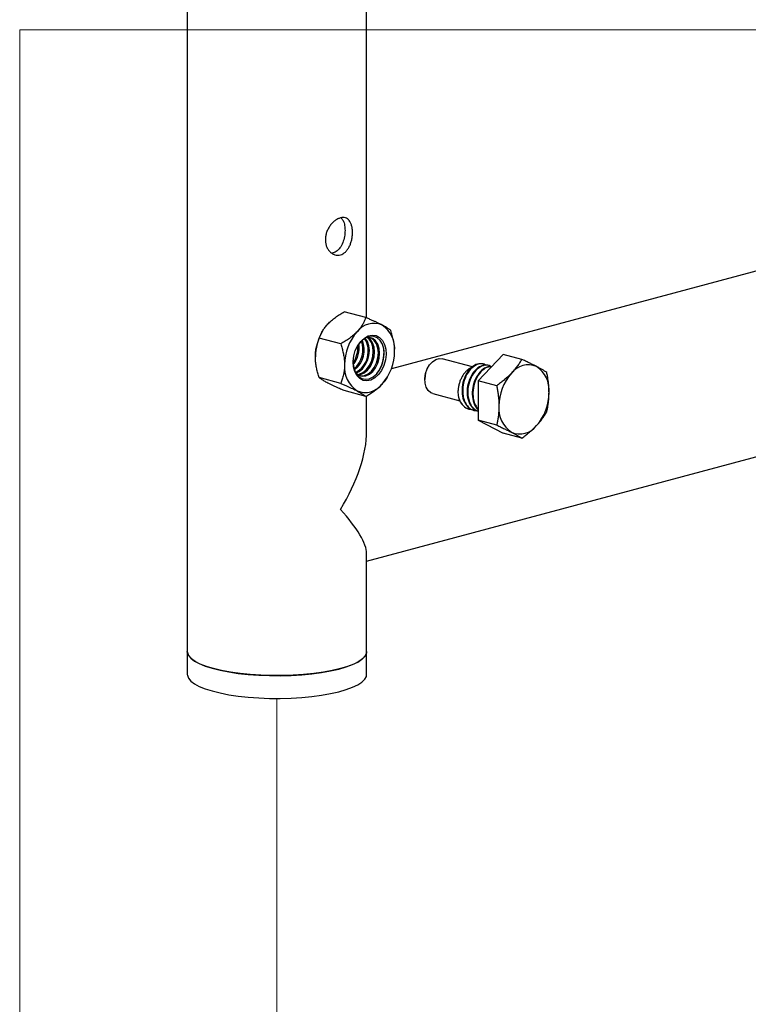
# Model space of a CAD drawing. Units: inches. Extents: x 0.2 to 17.3, y 0.1 to 10.6.
# Drawn here: x 8.4 to 8.7, y 6 to 6.3 of the extents above; entities that cross this region are included whole.
import ezdxf

# ---------------------------------------------------------------- set-up
doc = ezdxf.new("R2010")
doc.units = ezdxf.units.IN
doc.header["$MEASUREMENT"] = 0
doc.linetypes.add('PHANTOM', pattern=[0.49999999999999994, 0.25, -0.05, 0.05, -0.05, 0.05, -0.05])

msp = doc.modelspace()

# ---------------------------------------------------------------- linework, layer by layer
at = {"color": 7, "linetype": 'Continuous', "lineweight": 25}
for p, q in [((8.495303367219686, 6.54527939278922), (8.495303367219686, 6.130588429842867)), ((8.554678367219687, 6.240997940130122), (8.554678367219687, 6.390572547937235)), ((8.7590945222756, 6.276730179533492), (8.56287672991553, 6.224161264387391)), ((8.554368663594481, 6.24113142214572), (8.54726501150188, 6.243034569049941)), ((8.54002014481601, 6.236586047746727), (8.53991643869321, 6.236406393945475)), ((8.54608225600245, 6.232392912309692), (8.538978603909849, 6.234296059213918)), ((8.599844749134355, 6.228947876233963), (8.591558341542328, 6.220209366397936)), ((8.606009976720234, 6.227296143626435), (8.599844749134355, 6.228947876233963)), ((8.589722585891618, 6.224769630024803), (8.579658146911077, 6.227466004458526)), ((8.593478360698775, 6.225704540776071), (8.593265888709237, 6.225761464370281)), ((8.575047837970102, 6.224803883906478), (8.57494766479476, 6.224630350355635)), ((8.59517813661509, 6.225249152022394), (8.59496566462555, 6.225306075616604)), ((8.54608225600245, 6.21935593298599), (8.538978603909849, 6.221259079890213)), ((8.554678367219687, 6.160495895283777), (8.77445986214773, 6.219377786770732)), ((8.561614590731224, 6.221507821858255), (8.561717236403151, 6.221685638602778)), ((8.57392316641057, 6.220806326012287), (8.57392316641057, 6.220605954960669)), ((8.597723569128204, 6.21855763379041), (8.591558341542328, 6.220209366397936)), ((8.591558341542328, 6.220209366397936), (8.591558341542326, 6.207172387074231)), ((8.55436866359448, 6.215057463498312), (8.547265011501878, 6.216960610402536)), ((8.576585078936652, 6.215995525905973), (8.585465200437877, 6.213616443213879)), ((8.554678367219687, 6.203501587679103), (8.554678367219687, 6.215237909810945)), ((8.587390060205522, 6.211304080928578), (8.588392846125627, 6.210962209972139)), ((8.588321246515829, 6.210910152574528), (8.588584962247953, 6.210839500215341)), ((8.590072640634366, 6.210440934733998), (8.590284738164268, 6.210384111461664)), ((8.597723569128204, 6.205520654466702), (8.591558341542326, 6.207172387074231)), ((8.591558341542326, 6.207172387074231), (8.599844749134355, 6.202873917586555)), ((8.606009976720234, 6.201222184979025), (8.599844749134355, 6.202873917586555)), ((8.554678367219687, 6.130588429842867), (8.554678367219687, 6.16305192131407)), ((8.495303367219686, 6.130588429842865), (8.495303367219686, 6.123061526320905)), ((8.554678367219687, 6.123061526320905), (8.554678367219687, 6.130588429842865))]:
    msp.add_line(p, q, dxfattribs=at)
at = {"color": 7, "linetype": 'Continuous', "lineweight": 18}
for p in [(8.4398272010745, 5.489697108686586), (8.933812234975568, 6.336295865012128)]:
    msp.add_line(p, (8.4398272010745, 6.336295865012128), dxfattribs=at)
at = {"color": 7, "linetype": 'PHANTOM', "lineweight": 18}
msp.add_line((8.524990867219685, 5.996510958898272), (8.524990867219685, 6.115107916968618), dxfattribs=at)
at = {"color": 7, "linetype": 'Continuous', "lineweight": 25, "flags": 128}
for points in [[(8.560373989565434, 6.225300792899888), (8.559584106481234, 6.22365697564863), (8.558565620863176, 6.222251088473365), (8.557377723393339, 6.221164836426527), (8.55608945035484, 6.220461348528714), (8.554775671493989, 6.220181508939469), (8.553512738862793, 6.220341580918546), (8.552374049515198, 6.220932261664361), (8.551425779937123, 6.221919222958999), (8.550723040109625, 6.223245106199479), (8.550306670717122, 6.22483285587125), (8.550200869635265, 6.226590197734628), (8.550411785638364, 6.228415001468187), (8.550927161054963, 6.230201216111828), (8.551717044139162, 6.231845033363085), (8.55273552975722, 6.23325092053835), (8.553923427227055, 6.234337172585188), (8.555211700265556, 6.235040660483003), (8.556525479126405, 6.235320500072246), (8.557788411757603, 6.235160428093169), (8.558927101105196, 6.234569747347356), (8.559875370683272, 6.233582786052716), (8.56057811051077, 6.232256902812236), (8.560994479903272, 6.230669153140464), (8.561100280985128, 6.228911811277087), (8.560889364982032, 6.227087007543527), (8.560373989565434, 6.225300792899888)], [(8.550955563398306, 6.222976378151742), (8.55112005332172, 6.222784383942257), (8.552073622860286, 6.222042903966088), (8.553184078107359, 6.221713697101869), (8.554375743372963, 6.221819198253358), (8.555567408638566, 6.222352217691429), (8.556677863885637, 6.223276431022237), (8.557631433424206, 6.224528854634617), (8.558363133066063, 6.226024137929117), (8.55882309868981, 6.227660379820288), (8.558979984398315, 6.229326073127264), (8.55882309868981, 6.230907703603864), (8.558363133066063, 6.232297485746875), (8.557631433424206, 6.233400708199974), (8.556677863885637, 6.234142188176143), (8.555567408638566, 6.234471395040362), (8.554375743372963, 6.234365893888874), (8.553971427535927, 6.234233338686258)], [(8.55112918103205, 6.222774427484058), (8.552167856805937, 6.223262995198785), (8.55327831205301, 6.224187208529591), (8.554231881591578, 6.225439632141972), (8.554963581233434, 6.226934915436471), (8.555423546857181, 6.228571157327642), (8.555580432565685, 6.230236850634619), (8.555423546857181, 6.231818481111219), (8.554963581233434, 6.233208263254229), (8.554231881591578, 6.234311485707329), (8.554190005244559, 6.234356599088581)], [(8.559793505294827, 6.225523884593177), (8.560293086425688, 6.227277017863697), (8.560481415172092, 6.229065170137878), (8.56034665814628, 6.230775985231972), (8.559897282627784, 6.232301966341678), (8.559161524533119, 6.233547230461707), (8.558185614249302, 6.234433533067638), (8.557030871808614, 6.234905184507145), (8.555769853925447, 6.234932549185673), (8.5544817949911, 6.234513907679829), (8.553247628485567, 6.23367556477508), (8.552144901629337, 6.232470196639343), (8.551574155974048, 6.231598881311586)], [(8.551680951176646, 6.22228397663072), (8.55225102347757, 6.222388434195455), (8.553442688743173, 6.222921453633528), (8.554553143990246, 6.223845666964333), (8.555506713528814, 6.225098090576715), (8.556238413170671, 6.226593373871214), (8.556698378794417, 6.228229615762385), (8.556855264502923, 6.229895309069362), (8.556698378794417, 6.231476939545962), (8.556238413170671, 6.232866721688972), (8.555506713528814, 6.233969944142072), (8.55494581567389, 6.234470351453607)], [(8.551874289351229, 6.222155634501005), (8.552675967456649, 6.222274587007035), (8.553867632722254, 6.222807606445106), (8.554978087969326, 6.223731819775914), (8.555931657507893, 6.224984243388294), (8.55666335714975, 6.226479526682794), (8.557123322773496, 6.228115768573965), (8.557280208482002, 6.229781461880942), (8.557123322773496, 6.231363092357541), (8.55666335714975, 6.232752874500552), (8.555931657507893, 6.233856096953651), (8.555177421478406, 6.234484846394897)], [(8.552480298966769, 6.221867636925974), (8.55275913412828, 6.221827544290289), (8.553950799393883, 6.221933045441777), (8.555142464659486, 6.222466064879849), (8.556252919906559, 6.223390278210656), (8.557206489445127, 6.224642701823036), (8.557938189086984, 6.226137985117536), (8.55839815471073, 6.227774227008708), (8.558555040419236, 6.229439920315684), (8.55839815471073, 6.231021550792284), (8.557938189086984, 6.232411332935294), (8.557206489445127, 6.233514555388393), (8.556252919906559, 6.234256035364563), (8.555846243800467, 6.234431302404571)], [(8.550196446326689, 6.226456466925315), (8.550224620483952, 6.225731533874137), (8.550519008090314, 6.224100272791365), (8.551116284600575, 6.222703637288402), (8.55197892093497, 6.221629383110364), (8.553052714480051, 6.220945009598089), (8.554270194838248, 6.220693518456303), (8.555554863241072, 6.220890711798361), (8.556825999248098, 6.221524199241359), (8.558003732709091, 6.222554176439448), (8.559014062299296, 6.223915926137281), (8.559793505294827, 6.225523884593177)], [(8.576585078936652, 6.215995525905973), (8.575940167500475, 6.216258671201042), (8.575053237217851, 6.21700420455954), (8.574393874324457, 6.218100285296848), (8.574010980749712, 6.219465622118917), (8.573932953958433, 6.220998954239652), (8.574165580840782, 6.222586561430187), (8.574691608525088, 6.224110698128021), (8.575472023944426, 6.225458326086736), (8.576448947257306, 6.226529497905621), (8.57754992453074, 6.227244769671153), (8.57869330131699, 6.227551092948638), (8.579658146911077, 6.227466004458526)], [(8.495303367219686, 6.130588429842865), (8.495323999636406, 6.130291952151015), (8.495673693687642, 6.129336078424699), (8.496450898145499, 6.128398466802111), (8.497644279618871, 6.127492789772021), (8.499236435918615, 6.126632254144941), (8.501204149820659, 6.125829408468069), (8.503518727625401, 6.125095960039223), (8.506146417576478, 6.124442604188079)], [(8.50399863465321, 6.124964378734957), (8.501621357639104, 6.125683288849798), (8.499584860698237, 6.126473726965733), (8.497918840541795, 6.12732416671512), (8.496647591495213, 6.12822220677139), (8.495789651232192, 6.129154751688313), (8.495357530453681, 6.130108202861092), (8.495303367219686, 6.130588429842867)], [(8.554678367219687, 6.130588429842867), (8.554624203985691, 6.130108202861092), (8.554192083207178, 6.129154751688313), (8.55333414294416, 6.12822220677139), (8.552062893897576, 6.12732416671512), (8.550396873741136, 6.126473726965733), (8.548360376800266, 6.125683288849798), (8.545983099786161, 6.124964378734957), (8.543299708750846, 6.12432747994953), (8.540349333578083, 6.123781879911979), (8.537174997381564, 6.123335534699437), (8.533822989131012, 6.122994953030182), (8.530342188654785, 6.122765101351878), (8.526783353861909, 6.122649331419574), (8.523198380577462, 6.122649331419574), (8.519639545784585, 6.122765101351878), (8.51615874530836, 6.122994953030182), (8.512806737057806, 6.123335534699437), (8.509632400861285, 6.123781879911979), (8.506682025688525, 6.12432747994953), (8.50399863465321, 6.124964378734957)], [(8.506146417576478, 6.124442604188079), (8.509048902037355, 6.123878868314177), (8.512183856248772, 6.123412972955979), (8.515505565519021, 6.123051711916914), (8.518965591847106, 6.12280035319642), (8.52251348025786, 6.122662562170653), (8.526097494549107, 6.122640348143046), (8.529665371721986, 6.122734035044143), (8.533165084093152, 6.122942256707963), (8.53654559797557, 6.123261976793772), (8.539757617864579, 6.123688533062773), (8.54275430527736, 6.124215705364041), (8.54549196176348, 6.124835806338337), (8.547930666126707, 6.125539793517108), (8.550034856565942, 6.126317401182049), (8.551773849246356, 6.127157290062383), (8.553122285738796, 6.12804721268697), (8.554060502802791, 6.128974191980012), (8.554574819120866, 6.129924710496043), (8.554678367219687, 6.130588429842865)], [(8.495303367219686, 6.123061526320905), (8.495323999636406, 6.122765048629055), (8.495673693687642, 6.121809174902738), (8.496450898145499, 6.12087156328015), (8.497644279618871, 6.119965886250061), (8.499236435918617, 6.119105350622982), (8.501204149820659, 6.118302504946109), (8.503518727625401, 6.117569056517263), (8.506146417576478, 6.11691570066612)], [(8.506146417576478, 6.11691570066612), (8.509048902037355, 6.116351964792218), (8.512183856248772, 6.115886069434019), (8.515505565519021, 6.115524808394954), (8.518965591847106, 6.115273449674461), (8.52251348025786, 6.115135658648693), (8.52609749454911, 6.115113444621085), (8.529665371721986, 6.115207131522183), (8.533165084093152, 6.115415353186003), (8.53654559797557, 6.115735073271813), (8.539757617864579, 6.116161629540812), (8.54275430527736, 6.116688801842082), (8.54549196176348, 6.117308902816377), (8.547930666126707, 6.118012889995148), (8.550034856565942, 6.118790497660089), (8.551773849246356, 6.119630386540422), (8.553122285738796, 6.120520309165008), (8.554060502802791, 6.121447288458052), (8.554574819120866, 6.122397806974082), (8.554678367219687, 6.123061526320905)]]:
    msp.add_lwpolyline(points, dxfattribs=at)
at = {"color": 7, "linetype": 'PHANTOM', "lineweight": 18, "flags": 128}
for points in [[(8.495303367219686, 6.130588429842865), (8.495357530453681, 6.13010820286109), (8.495789651232192, 6.129154751688312), (8.496647591495213, 6.128222206771389), (8.497918840541795, 6.127324166715117), (8.499584860698237, 6.12647372696573), (8.501621357639106, 6.125683288849795), (8.50399863465321, 6.124964378734956)], [(8.50399863465321, 6.124964378734956), (8.506682025688525, 6.124327479949527), (8.509632400861287, 6.123781879911977), (8.512806737057806, 6.123335534699435), (8.51615874530836, 6.122994953030181), (8.519639545784585, 6.122765101351876), (8.523198380577462, 6.122649331419572), (8.526783353861909, 6.122649331419572), (8.530342188654785, 6.122765101351876), (8.533822989131012, 6.122994953030181), (8.537174997381564, 6.123335534699435), (8.540349333578085, 6.123781879911977), (8.543299708750846, 6.124327479949527), (8.545983099786161, 6.124964378734956), (8.548360376800266, 6.125683288849795), (8.550396873741136, 6.12647372696573), (8.552062893897576, 6.127324166715119), (8.55333414294416, 6.128222206771389), (8.55419208320718, 6.129154751688312), (8.554624203985691, 6.13010820286109), (8.554678367219687, 6.130588429842865)]]:
    msp.add_lwpolyline(points, dxfattribs=at)
at = {"color": 7, "linetype": 'Continuous', "lineweight": 25}
for centre, radius, start, end in [((8.557091796260814, 6.232149263457863), 0.007029518832113254, 67.39495309378741, 142.6009690543385), ((8.554544984443252, 6.230805710697741), 0.009429015632691147, 354.9213502162908, 56.17458830241896), ((8.554476534428424, 6.228065543033426), 0.01677993390200479, 150.1934651730631, 179.8106126787734), ((8.56356863406195, 6.225596760433672), 0.01620459984024281, 138.0999565045205, 180.2325699753874), ((8.543162215936563, 6.23109677400173), 0.00901688299554911, 321.7598737468875, 8.244204106741092), ((8.544942531812735, 6.230619807702682), 0.008523981205427711, 310.7100643834086, 19.29401347093616), ((8.545504325012688, 6.23046929709556), 0.0083901305782694, 307.4897743797956, 22.51430347260819), ((8.547317882815996, 6.229984097615024), 0.007895622337400855, 297.4336548883156, 32.50001767254165), ((8.54260582813835, 6.231245836442), 0.00914930701379745, 326.1190492186983, 3.885028633305073), ((8.54970217510894, 6.229344646645941), 0.01073097616895847, 321.3122723887632, 8.69181166259022), ((8.547732516558476, 6.229905248578032), 0.0162045998402091, 318.0999565044743, 0.2325699754247371), ((8.55675616617714, 6.224696298313976), 0.009429015632689908, 174.9213502163061, 236.1745883024407), ((8.608191309745001, 6.218459139050448), 0.007029518832116125, 67.39495309384421, 142.6009690543243), ((8.581656338930243, 6.220783773019821), 0.007733205406330924, 150.1711745533246, 179.8329032984936), ((8.614668147546098, 6.211906636026274), 0.01620459984020555, 138.0999565044698, 180.2325699754319), ((8.605644497927427, 6.217115586290324), 0.009429015632701005, 354.9213502163288, 56.17458830240712), ((8.554209354359577, 6.22335274555386), 0.007029518832118011, 247.3949530938506, 322.6009690543021), ((8.598832030042628, 6.216215124170636), 0.01620459984024327, 318.0999565045078, 0.2325699753677261), ((8.590626774875515, 6.216010227761206), 0.005711754534747852, 186.3006474631487, 235.4812375664536), ((8.607855679661322, 6.211006173906561), 0.00942901563268667, 174.9213502162719, 236.1745883024376), ((8.605308867843762, 6.209662621146445), 0.007029518832115988, 247.3949530938288, 322.6009690543106)]:
    msp.add_arc(centre, radius, start, end, dxfattribs=at)
for major_axis, ratio, start_param, end_param in [((0.02483183119149145, 0.03236028025154169), 0.5027910220340338, 4.917746963727321, 5.703145127124856), ((0.02906370767898814, -0.02230218889557278), 0.2714444218424238, 0.2053579833427005, 0.9907561467401181)]:
    msp.add_ellipse((8.524990867219689, 6.183276754496587), major_axis=major_axis, ratio=ratio, start_param=start_param, end_param=end_param, dxfattribs=at)
for points, knots in [([(8.549986535660514, 6.269308298794067), (8.549986535660514, 6.268902964556636), (8.549963728414982, 6.268495067574367), (8.5498962428192, 6.267879669095424), (8.549868149501167, 6.267673941934612), (8.549800291661853, 6.267261323681952), (8.549760382983212, 6.267054123372811), (8.549625270013566, 6.266444599985762), (8.54951420915445, 6.2660496262809), (8.549247340903532, 6.265282650618554), (8.54909046524334, 6.264909996388831), (8.548740788602812, 6.264220146392496), (8.548546729896662, 6.263898582367878), (8.54811507803895, 6.263304263489516), (8.547881849393345, 6.263038206583961), (8.54751032801224, 6.262691727956804), (8.547382556897967, 6.262584645956828), (8.547118695409628, 6.262387704770087), (8.546981776924026, 6.262297412721517), (8.546565099890197, 6.262057825551127), (8.546279466242245, 6.261938845344245), (8.545692122871094, 6.261780968663635), (8.545387359594773, 6.261742703234099), (8.544786844009508, 6.261751306043971), (8.544488917490163, 6.261796783939742), (8.544046935876375, 6.26192693701695), (8.543900076017694, 6.261980997638457), (8.543614646966692, 6.262107622082272), (8.543475300503498, 6.262180352306844), (8.543067684854131, 6.262426096957584), (8.54280839770369, 6.262627705353375), (8.542327699554546, 6.263100995532633), (8.542111108873668, 6.263367351036521), (8.54172741427806, 6.26395722344686), (8.541559002007668, 6.264284899441115), (8.541288486144975, 6.264975616492559), (8.541185112756523, 6.265338838968177), (8.541044694090656, 6.266100858465747), (8.541008637422692, 6.266500696634168), (8.54100834200688, 6.267300213285885), (8.541042981745292, 6.267704310053535), (8.541183435895833, 6.268521691980983), (8.541287523660646, 6.268923762555483), (8.541489312582398, 6.269512099979136), (8.541564293992153, 6.269706068681374), (8.541729616277795, 6.270089775612057), (8.541820338352801, 6.270280078693232), (8.542109402662465, 6.270832864715054), (8.54232590460514, 6.271181206627046), (8.542802679033432, 6.271839370051151), (8.543064831178622, 6.27215022658531), (8.543608599151272, 6.272707672266112), (8.543892514117092, 6.272957958417971), (8.544482437362749, 6.273400937420104), (8.544784065580707, 6.273589685771534), (8.545382466085444, 6.273893740711759), (8.545683786257442, 6.274011474672839), (8.546276533330245, 6.274170762520033), (8.546562331060594, 6.274211339018302), (8.547114067734102, 6.274216432131976), (8.547382415066437, 6.274179705318082), (8.547880058435526, 6.274030749414238), (8.548111366573997, 6.273919326079954), (8.548434271039865, 6.273695824638579), (8.548538213913716, 6.273611422158505), (8.548734165251485, 6.273426823600091), (8.548826684467295, 6.273326366505786), (8.549088914252271, 6.273000791750772), (8.549243827710523, 6.272750905915421), (8.549513362958944, 6.272186002380391), (8.549624462084102, 6.271878846612008), (8.549803961739698, 6.271215559056645), (8.549872707546658, 6.270855405770884), (8.549963725936086, 6.270103956773351), (8.549986535660512, 6.269713633031496), (8.549986535660512, 6.269308298794066)], [0, 0, 0, 0, 0.03124999999999852, 0.03124999999999852, 0.04687499999999737, 0.04687499999999737, 0.06249999999999621, 0.06249999999999621, 0.09374999999999586, 0.09374999999999586, 0.1249999999999955, 0.1249999999999955, 0.1562499999999952, 0.1562499999999952, 0.1874999999999948, 0.1874999999999948, 0.2031249999999949, 0.2031249999999949, 0.218749999999995, 0.218749999999995, 0.2499999999999952, 0.2499999999999952, 0.2812499999999953, 0.2812499999999953, 0.3124999999999956, 0.3124999999999956, 0.3281249999999956, 0.3281249999999956, 0.3437499999999957, 0.3437499999999957, 0.3749999999999959, 0.3749999999999959, 0.4062499999999961, 0.4062499999999961, 0.4374999999999963, 0.4374999999999963, 0.4687499999999965, 0.4687499999999965, 0.4999999999999967, 0.4999999999999967, 0.5312499999999969, 0.5312499999999969, 0.562499999999997, 0.562499999999997, 0.5781249999999973, 0.5781249999999973, 0.5937499999999976, 0.5937499999999976, 0.6249999999999981, 0.6249999999999981, 0.6562499999999986, 0.6562499999999986, 0.6874999999999991, 0.6874999999999991, 0.7187499999999997, 0.7187499999999997, 0.7500000000000002, 0.7500000000000002, 0.7812500000000008, 0.7812500000000008, 0.8125000000000013, 0.8125000000000013, 0.8437500000000019, 0.8437500000000019, 0.8593750000000021, 0.8593750000000021, 0.8750000000000023, 0.8750000000000023, 0.9062500000000018, 0.9062500000000018, 0.9375000000000012, 0.9375000000000012, 0.9687500000000006, 0.9687500000000006, 1, 1, 1, 1]), ([(8.546204257016107, 6.274088466449586), (8.546445642704171, 6.273826169830734), (8.54700360866364, 6.273219867999924), (8.547428345918131, 6.271735876420734), (8.547487107231918, 6.270513839966901), (8.547513212954891, 6.269970929281732)], [0, 0, 0, 0, 0.2976218013973782, 0.6879564207317039, 1, 1, 1, 1]), ([(8.547513212954891, 6.269970929281732), (8.547477379211536, 6.269278446703584), (8.547405737448056, 6.267893978645535), (8.546828041451803, 6.265836773728342), (8.545904093029847, 6.264098707212887), (8.544661981850336, 6.262834504818084), (8.54367331861501, 6.26257295544815), (8.543198928852336, 6.262447456350888)], [0, 0, 0, 0, 0.2000558986971371, 0.3999681873748529, 0.6035849688980537, 0.8097883831362362, 1, 1, 1, 1]), ([(8.541839895990147, 6.239008752448086), (8.542024045583211, 6.239196979428791), (8.542393361297144, 6.239574472425675), (8.543006858902787, 6.240125129007004), (8.543661090446237, 6.240663291508186), (8.544345817467436, 6.241179177585784), (8.545284298238759, 6.241834344674013), (8.546258019949798, 6.242451907919257), (8.547012591430367, 6.242888514831344), (8.54726501150188, 6.243034569049941)], [0, 0, 0, 0, 0.124482456031095, 0.2496520701243933, 0.376777202346342, 0.5044805074100013, 0.6276457470584598, 0.8754396507476935, 1, 1, 1, 1]), ([(8.538978603909849, 6.234296059213918), (8.539104171392543, 6.234633419594048), (8.539356001009594, 6.235310006665118), (8.539864613458807, 6.236346864870215), (8.5405081581258, 6.237400806870073), (8.541184846229248, 6.238295467833818), (8.541670722110776, 6.238824538770753), (8.541839895990147, 6.239008752448086)], [0, 0, 0, 0, 0.2155168904164489, 0.4322260414701892, 0.6544573030644986, 0.8796877952762513, 0.9999999999999999, 0.9999999999999999, 0.9999999999999999, 0.9999999999999999]), ([(8.554368663594481, 6.24113142214572), (8.55430783413949, 6.240963101151467), (8.554124979316533, 6.240457124143967), (8.553826093943071, 6.239775058302711), (8.553469731844169, 6.239085217000527), (8.553165964726647, 6.238560586544891), (8.552822741156827, 6.238030400862591), (8.552438148981462, 6.237500063904725), (8.552005108120698, 6.236959914967594), (8.551676762540398, 6.236602906768286), (8.55150737151418, 6.236418728911548)], [0, 0, 0, 0, 0.1076880396520487, 0.323712869498003, 0.4321643842745973, 0.5431348727432618, 0.6544247115367997, 0.7668441527524453, 0.87971664428126, 1, 1, 1, 1]), ([(8.559793779106213, 6.238638749085723), (8.559562836961641, 6.238756785171372), (8.559098994824975, 6.238993858011726), (8.558310890020167, 6.239374277344729), (8.557461504900797, 6.239770531038656), (8.55651459973478, 6.240198502855624), (8.555483672907966, 6.240652976117779), (8.554740863011434, 6.240971712867521), (8.554368663594481, 6.24113142214572)], [0, 0, 0, 0, 0.1551537507426915, 0.311622841253114, 0.4717324825256043, 0.6328540692543317, 0.8160343554958448, 1, 1, 1, 1]), ([(8.56265507118651, 6.236832952658044), (8.56257833817935, 6.236897420438686), (8.562424730147036, 6.237026475317391), (8.56212340304816, 6.237254404025216), (8.56174194463484, 6.237519697668257), (8.561246357294413, 6.237833930372614), (8.56065166729778, 6.23818083350645), (8.560142941509877, 6.238456980376825), (8.559841113948629, 6.238614107276921), (8.559793779106213, 6.238638749085723)], [0, 0, 0, 0, 0.1349214524577561, 0.2700926184902869, 0.4412132245391848, 0.6132945265999459, 0.7892386753362867, 0.9669468419344063, 0.9999999999999999, 0.9999999999999999, 0.9999999999999999, 0.9999999999999999]), ([(8.55150737151418, 6.236418728911548), (8.551128816197012, 6.236043693566346), (8.55036380582953, 6.235285796597942), (8.549018391832993, 6.234244772286583), (8.547585765732759, 6.233273463796875), (8.546584954004993, 6.232687324420782), (8.54608225600245, 6.232392912309692)], [0, 0, 0, 0, 0.2495762785569428, 0.5043607417887982, 0.7510452184230991, 1, 1, 1, 1]), ([(8.563936982902225, 6.229971024680033), (8.563932468834345, 6.230254854062458), (8.563923415780387, 6.230824079599485), (8.563850587583136, 6.231694224579109), (8.563735829952252, 6.232573722047532), (8.563579910180337, 6.233447465480251), (8.563326961845608, 6.234593779187633), (8.563017477272187, 6.235721735750468), (8.562745914619976, 6.236554406675511), (8.56265507118651, 6.236832952658044)], [0, 0, 0, 0, 0.1244824560311202, 0.2496520701244738, 0.3767772023464758, 0.5044805074102264, 0.6276457470586191, 0.8754396507477462, 0.9999999999999999, 0.9999999999999999, 0.9999999999999999, 0.9999999999999999]), ([(8.537696692194132, 6.228121007868221), (8.53771497143693, 6.228682931885701), (8.537751911375734, 6.229818506211609), (8.538037584881415, 6.231409257544504), (8.538445519086164, 6.23291211203869), (8.538800367167743, 6.233833336913829), (8.538978603909849, 6.234296059213918)], [0, 0, 0, 0, 0.2495762785569183, 0.504360741788756, 0.7510452184230733, 1, 1, 1, 1]), ([(8.54608225600245, 6.232392912309692), (8.546237225047658, 6.231910027141892), (8.546548020442078, 6.230941585438044), (8.546926475837878, 6.229444571969895), (8.547210252182321, 6.227909593884294), (8.547347157383378, 6.22659289164923), (8.547359774610197, 6.225805233695875), (8.547364167718166, 6.225530984331681)], [0, 0, 0, 0, 0.2155168904163566, 0.4322260414699846, 0.6544573030643037, 0.8796877952761142, 0.9999999999999999, 0.9999999999999999, 0.9999999999999999, 0.9999999999999999]), ([(8.538978603909849, 6.221259079890213), (8.538899832617245, 6.221499817012604), (8.538663044193525, 6.222223478664686), (8.53838562899399, 6.22320449316388), (8.538148167172487, 6.224202373139591), (8.53799369117573, 6.224964711434571), (8.537866477751955, 6.225738930377413), (8.537772137937603, 6.226517707267977), (8.537709012460773, 6.227315236238526), (8.537700885059559, 6.22784678555573), (8.537696692194132, 6.228121007868221)], [0, 0, 0, 0, 0.1076880396521071, 0.3237128694981837, 0.4321643842748776, 0.5431348727435423, 0.6544247115370907, 0.7668441527527439, 0.8797166442815788, 1, 1, 1, 1]), ([(8.547364167718166, 6.225530984331681), (8.547359653650284, 6.225249573686605), (8.547350600596326, 6.224685198975997), (8.547277772399076, 6.223854076954235), (8.547163014768191, 6.223036069161012), (8.547007094996278, 6.222245870988496), (8.546754146661547, 6.221235092589966), (8.546444662088128, 6.220272964702333), (8.546173099435915, 6.219585803048893), (8.54608225600245, 6.21935593298599)], [0, 0, 0, 0, 0.124482456031043, 0.2496520701243135, 0.3767772023462121, 0.5044805074098336, 0.6276457470583259, 0.875439650747636, 1, 1, 1, 1]), ([(8.593262143935679, 6.225734850953184), (8.592627951315725, 6.225805578474766), (8.59132840497886, 6.225950508719456), (8.589280399252587, 6.224697245574284), (8.587549797813836, 6.222522027317695), (8.586428108505899, 6.219653253803817), (8.586104204486821, 6.216557424994734), (8.586636250796017, 6.21368142120633), (8.587791957299544, 6.211817400039154), (8.589007058679629, 6.210794231019288), (8.589749665491938, 6.210597621145165), (8.590092622041942, 6.210506821218462)], [0, 0, 0, 0, 0.1192579218594632, 0.2443755897163477, 0.3687998767463171, 0.4943003068005883, 0.6189571694670838, 0.743614032133641, 0.869114462187878, 0.9395534059888774, 1, 1, 1, 1]), ([(8.59418130488298, 6.225271271497704), (8.593982583517773, 6.225423133556033), (8.59323568141352, 6.225993913103586), (8.591539654842208, 6.225809276284536), (8.589501871547903, 6.224668195614211), (8.587759795580874, 6.222457105581472), (8.586641408551083, 6.219600247299025), (8.586363597074001, 6.216948719091823), (8.586625804687689, 6.214747935435232), (8.587206853493855, 6.212987779512837), (8.58837235366618, 6.211358564194449), (8.589632333014697, 6.210364699170621), (8.59057764303874, 6.210396136730533), (8.590777588496906, 6.210402786186436)], [0, 0, 0, 0, 0.04203571898707029, 0.1579929109918626, 0.273950102996675, 0.3892646799731437, 0.5055766102845055, 0.6211067348986437, 0.6856770263495594, 0.769172636352171, 0.8537520690886558, 0.9690666460651354, 1, 1, 1, 1]), ([(8.595881080799293, 6.224815882744027), (8.595682359377623, 6.224967744597233), (8.594935457061146, 6.225538523373831), (8.593239434271089, 6.225353900291145), (8.591201634733016, 6.224212760611239), (8.589459618797848, 6.222001888659381), (8.588341006737183, 6.219144212895504), (8.588063908516675, 6.216495275772767), (8.588324409490198, 6.21428829231519), (8.58891261540981, 6.21255413641311), (8.589966670700502, 6.210931242696678), (8.591006864406557, 6.210426853214002), (8.591558341542326, 6.210159442186999)], [0, 0, 0, 0, 0.04428573920223002, 0.1664497008874514, 0.2886136625726937, 0.4101006123680852, 0.5326383002202031, 0.6543523351398055, 0.7223788410807847, 0.810343669522143, 0.8994503338138294, 1, 1, 1, 1]), ([(8.606009976720234, 6.227296143626435), (8.60578133263053, 6.22691511493569), (8.605323281278526, 6.226151785749388), (8.604527595830259, 6.225005109726848), (8.603639157200137, 6.223857411454395), (8.602951708881243, 6.223105675198221), (8.602606884998366, 6.222728604504137)], [0, 0, 0, 0, 0.2472686137512955, 0.4953625653849559, 0.7468740051198536, 1, 1, 1, 1]), ([(8.610893292590395, 6.224948624678313), (8.610794234989983, 6.224999799309099), (8.610370313757885, 6.225218803327423), (8.6095711821995, 6.22561941929923), (8.608452086375362, 6.226161500332408), (8.607263902475838, 6.226721363887044), (8.606428415052443, 6.227104338111264), (8.606009976720234, 6.227296143626435)], [0, 0, 0, 0, 0.07005750076624154, 0.2998140669580664, 0.5308322581385694, 0.7650260651035505, 1, 1, 1, 1]), ([(8.589397339569302, 6.22458026391634), (8.589365059772831, 6.224568349941523), (8.589203703846486, 6.224508795958742), (8.588915625924566, 6.224360313871292), (8.588534036756288, 6.22413238953573), (8.588157590456317, 6.223858400231646), (8.587787047539539, 6.223541607335789), (8.587427169914177, 6.223182382853472), (8.58708373040132, 6.222787017119508), (8.58675980582489, 6.222361594194064), (8.586456117003193, 6.221906861492502), (8.586172360188462, 6.221420982145536), (8.585910701026604, 6.220905187423026), (8.585674801433846, 6.220364343485122), (8.58546590463405, 6.219798895127643), (8.585287458361442, 6.219213036506566), (8.585141322965677, 6.218615955639764), (8.585028665659989, 6.218014580698468), (8.58494943473111, 6.217410011038951), (8.584905388130464, 6.216801647625643), (8.584892985845652, 6.216118868179083), (8.584928825874705, 6.215652615942741), (8.584949520963985, 6.21538338815714)], [0, 0, 0, 0, 0.01181211911813493, 0.05904484014359431, 0.1065888996811627, 0.1550515786936243, 0.2038503101782751, 0.2536979787304926, 0.3038964604041944, 0.3530757632106889, 0.4025668220994701, 0.4530368039812244, 0.5038439270161699, 0.5552867662512411, 0.6070863182417088, 0.6599941337702088, 0.7132678647244202, 0.76560300160463, 0.8182739049078146, 0.8719996588500799, 0.926088829784332, 1, 1, 1, 1]), ([(8.594961919851992, 6.225279462199507), (8.594327727533658, 6.225350190524417), (8.59302818181485, 6.225495122415233), (8.59098017128738, 6.2242418464826), (8.589249588225503, 6.222066677170815), (8.588127829936248, 6.2191977199327), (8.587804182174889, 6.216102573638166), (8.58833527138046, 6.213224020708406), (8.589494046426474, 6.211368172270242), (8.590636040728683, 6.210384683364888), (8.591296332626058, 6.210203229533217), (8.591558341542326, 6.210131227253652)], [0, 0, 0, 0, 0.1209645634299589, 0.2478727288054875, 0.3740775907214998, 0.5013739958163066, 0.6278147616445972, 0.7542555274729501, 0.8815519325677221, 0.952998893511719, 1, 1, 1, 1]), ([(8.595881080799293, 6.224815882744027), (8.595504562261507, 6.224846478414606), (8.59446150197655, 6.224931236867831), (8.592678982534915, 6.22376823883837), (8.590949200366289, 6.221615337125712), (8.58982924624566, 6.218744523659939), (8.5894976142617, 6.215634492946248), (8.590058868080531, 6.212817379002399), (8.590905377768344, 6.211179999161851), (8.591532515655452, 6.210692299108311), (8.591558341542326, 6.210672215348948)], [0, 0, 0, 0, 0.08557319872003498, 0.2370613823335496, 0.38771004420868, 0.5396616631709451, 0.6905919196548432, 0.8415221761388157, 0.9934737951010396, 1, 1, 1, 1]), ([(8.595870332080512, 6.224756616978158), (8.595567611351429, 6.224777619055498), (8.5945978879739, 6.224844896263225), (8.592890957767361, 6.223703967789468), (8.59116203700137, 6.221560624647846), (8.590040753132865, 6.218686153078679), (8.589761554166957, 6.216036635610628), (8.59002904856694, 6.213841055645266), (8.590560543540347, 6.212142205909623), (8.591240336789772, 6.211277165732546), (8.591558341542326, 6.210872503156545)], [0, 0, 0, 0, 0.07138846992708192, 0.2286829461069393, 0.385105723062962, 0.5428813973051815, 0.699596561927487, 0.7871853521952874, 0.9004460996453756, 1, 1, 1, 1]), ([(8.602606884998366, 6.222728604504137), (8.602507827397954, 6.222625250908533), (8.602083906165856, 6.222182944781514), (8.60128477460747, 6.221413623771685), (8.600165678783332, 6.220436121759576), (8.598977494883808, 6.219480961951444), (8.598142007460416, 6.218865750833272), (8.597723569128204, 6.21855763379041)], [0, 0, 0, 0, 0.0700575007663686, 0.2998140669582117, 0.5308322581387271, 0.7650260651036235, 1, 1, 1, 1]), ([(8.614296384312263, 6.222997674138758), (8.61406774022256, 6.223142816384703), (8.613609688870556, 6.223433585335144), (8.612814003422288, 6.223904673976398), (8.611925564792168, 6.224405519204399), (8.611238116473272, 6.224767203791452), (8.610893292590395, 6.224948624678313)], [0, 0, 0, 0, 0.2472686137512266, 0.4953625653848328, 0.74687400511979, 0.9999999999999999, 0.9999999999999999, 0.9999999999999999, 0.9999999999999999]), ([(8.615036496386411, 6.216280900272621), (8.615028910072805, 6.216766302397716), (8.61501461476099, 6.217680972565047), (8.614907563964568, 6.219042650038521), (8.614753449897112, 6.220356023011517), (8.614550832965758, 6.221676516227809), (8.614381261933872, 6.222556969345427), (8.614296384312263, 6.222997674138758)], [0, 0, 0, 0, 0.2190861248109837, 0.4128361457034279, 0.6072728244174004, 0.8034230951234215, 1, 1, 1, 1]), ([(8.541839895990147, 6.21945328346253), (8.541623005326665, 6.219567555001098), (8.541187385275764, 6.219797066832768), (8.540625732764859, 6.220116817093518), (8.540130011695698, 6.220418320279742), (8.539687226641854, 6.220711232747192), (8.539296639528764, 6.220994151923092), (8.539084766854408, 6.221170644723166), (8.538978603909849, 6.221259079890213)], [0, 0, 0, 0, 0.1551537507426735, 0.3116228412531684, 0.4717324825256229, 0.632854069254364, 0.8160343554958541, 1, 1, 1, 1]), ([(8.547265011501878, 6.216960610402536), (8.546991620519332, 6.21707776502822), (8.546444332560284, 6.217312291110194), (8.545571940455595, 6.217693214444413), (8.544652923677306, 6.218102525914449), (8.543701618506592, 6.218538850462076), (8.542800619422039, 6.218967817185849), (8.542194202296976, 6.219270136645129), (8.541887928175242, 6.219428454827918), (8.541839895990147, 6.21945328346253)], [0, 0, 0, 0, 0.1349214524578301, 0.2700926184904699, 0.4412132245392761, 0.6132945266000028, 0.7892386753363181, 0.9669468419345195, 1, 1, 1, 1]), ([(8.54608225600245, 6.21935593298599), (8.546452972097745, 6.219196863132759), (8.547195795454739, 6.21887812649339), (8.548216089613975, 6.218428362357047), (8.54914782281558, 6.218007427358035), (8.549988904095537, 6.217615642650074), (8.550789368840956, 6.217230039137347), (8.551267351885258, 6.216985869790119), (8.551507371514182, 6.216863259925993)], [0, 0, 0, 0, 0.1832295484608318, 0.3671466926194077, 0.5227756328189678, 0.6792470022817171, 0.8389335847660533, 1, 1, 1, 1]), ([(8.55436866359448, 6.215057463498312), (8.554587035634675, 6.21518357709285), (8.555243467305068, 6.215562677629013), (8.556097183077604, 6.216096098274445), (8.556928468819521, 6.216658702283878), (8.557541187930548, 6.217100561085953), (8.55813883834792, 6.217562583003903), (8.558712110151989, 6.218042370603979), (8.559271401966415, 6.218548695515312), (8.55961600234914, 6.218901348873405), (8.559793779106212, 6.219083280100167)], [0, 0, 0, 0, 0.1076880396521571, 0.3237128694983135, 0.4321643842750339, 0.5431348727436103, 0.6544247115370693, 0.7668441527526378, 0.8797166442813888, 1, 1, 1, 1]), ([(8.559793779106212, 6.219083280100167), (8.560132287802652, 6.219467957038751), (8.560816369231484, 6.220245338395726), (8.561385117331342, 6.221067940663263), (8.561601996093305, 6.221490282174915), (8.5616117680239, 6.221509311663564)], [0, 0, 0, 0, 0.4833169216206175, 0.9767197528433971, 1, 1, 1, 1]), ([(8.551507371514182, 6.216863259925993), (8.55155470688612, 6.216838617952155), (8.55184604723639, 6.216686951217637), (8.552341463027421, 6.216418420605043), (8.552933684749233, 6.216074398689502), (8.553440780417361, 6.215754291439891), (8.553832235991957, 6.215482505075946), (8.554138155129436, 6.2152511180981), (8.55429177516205, 6.215122058950837), (8.55436866359448, 6.215057463498312)], [0, 0, 0, 0, 0.03305302900902254, 0.2034352040467479, 0.3755101035684184, 0.5521138945166845, 0.7299084234641823, 0.8648163421202415, 1, 1, 1, 1]), ([(8.597723569128204, 6.21855763379041), (8.597807400817791, 6.218122579956432), (8.59797522400877, 6.217251642927409), (8.598177663474464, 6.215937475263366), (8.59833339176826, 6.214618399527798), (8.598441682098487, 6.213247125316781), (8.598456087727019, 6.212326263404058), (8.598463681202352, 6.211840859924271)], [0, 0, 0, 0, 0.1940591909550432, 0.3884883249517065, 0.5843701365520017, 0.780913751309408, 1, 1, 1, 1]), ([(8.614296384312263, 6.209960694815053), (8.61438049103443, 6.210352196165099), (8.614550829639665, 6.211145091099041), (8.614756052715261, 6.212372343192362), (8.61491368128278, 6.213641228011096), (8.615016814554524, 6.214943572911805), (8.6150299263361, 6.215834483084634), (8.615036496386411, 6.216280900272621)], [0, 0, 0, 0, 0.1947330687197295, 0.3943865420664479, 0.5945898257836614, 0.7968571069512859, 1, 1, 1, 1]), ([(8.584949520963985, 6.215383388157141), (8.58512823789445, 6.214736133065561), (8.585487991607554, 6.213433221125913), (8.586680036860699, 6.211817840454198), (8.587932095952329, 6.210819847586257), (8.588877786612828, 6.210851483524577), (8.589077812580593, 6.210858174940113)], [0, 0, 0, 0, 0.2656363581475505, 0.5347208343925023, 0.9015873590924159, 0.9999999999999999, 0.9999999999999999, 0.9999999999999999, 0.9999999999999999]), ([(8.598463681202352, 6.211840859924271), (8.598457351574465, 6.211402774994526), (8.598444664681454, 6.210524692311965), (8.59834371403211, 6.209229305010796), (8.598186368441961, 6.20795174824576), (8.597979523980682, 6.206712140228036), (8.597807671876756, 6.205912157993274), (8.597723569128204, 6.205520654466702)], [0, 0, 0, 0, 0.1993382493286552, 0.3995468750981722, 0.6020907423680271, 0.80526707863149, 1, 1, 1, 1]), ([(8.610893292590395, 6.205393155692756), (8.610990673725762, 6.205496958431874), (8.611407420454086, 6.205941186687747), (8.612095531368992, 6.206740251354947), (8.612908153647721, 6.207799861016977), (8.613645891510235, 6.208875700296693), (8.614079313148379, 6.209598629282312), (8.614296384312263, 6.209960694815053)], [0, 0, 0, 0, 0.07005750076646353, 0.2998140669581974, 0.5308322581386086, 0.7650260651035695, 1, 1, 1, 1]), ([(8.597723569128204, 6.205520654466702), (8.59816380189045, 6.205318825276933), (8.599045736832231, 6.204914493228086), (8.600306579519716, 6.204318783821589), (8.601513795571364, 6.203732534599276), (8.602241745512963, 6.203359999179883), (8.602606884998366, 6.203173135518581)], [0, 0, 0, 0, 0.2472686137512569, 0.4953625653848976, 0.7468740051198199, 0.9999999999999999, 0.9999999999999999, 0.9999999999999999, 0.9999999999999999]), ([(8.602606884998366, 6.203173135518581), (8.602704266133731, 6.203122410031307), (8.603121012862058, 6.202905328141838), (8.60380912377696, 6.202534455827403), (8.604621746055692, 6.202074482444146), (8.605359483918205, 6.201635298361093), (8.605792905556347, 6.201360042004318), (8.606009976720234, 6.201222184979025)], [0, 0, 0, 0, 0.07005750076619123, 0.2998140669580447, 0.5308322581385858, 0.7650260651035535, 1, 1, 1, 1]), ([(8.606009976720234, 6.201222184979025), (8.60645020948248, 6.201546526725946), (8.60733214442426, 6.202196292813841), (8.608592987111745, 6.203218348071141), (8.609800203163394, 6.20428064234928), (8.610528153104994, 6.205021527773113), (8.610893292590395, 6.205393155692756)], [0, 0, 0, 0, 0.2472686137512793, 0.4953625653849295, 0.74687400511984, 1, 1, 1, 1])]:
    msp.add_open_spline(points, degree=3, knots=knots, dxfattribs=at)

doc.saveas('drawing.dxf')
